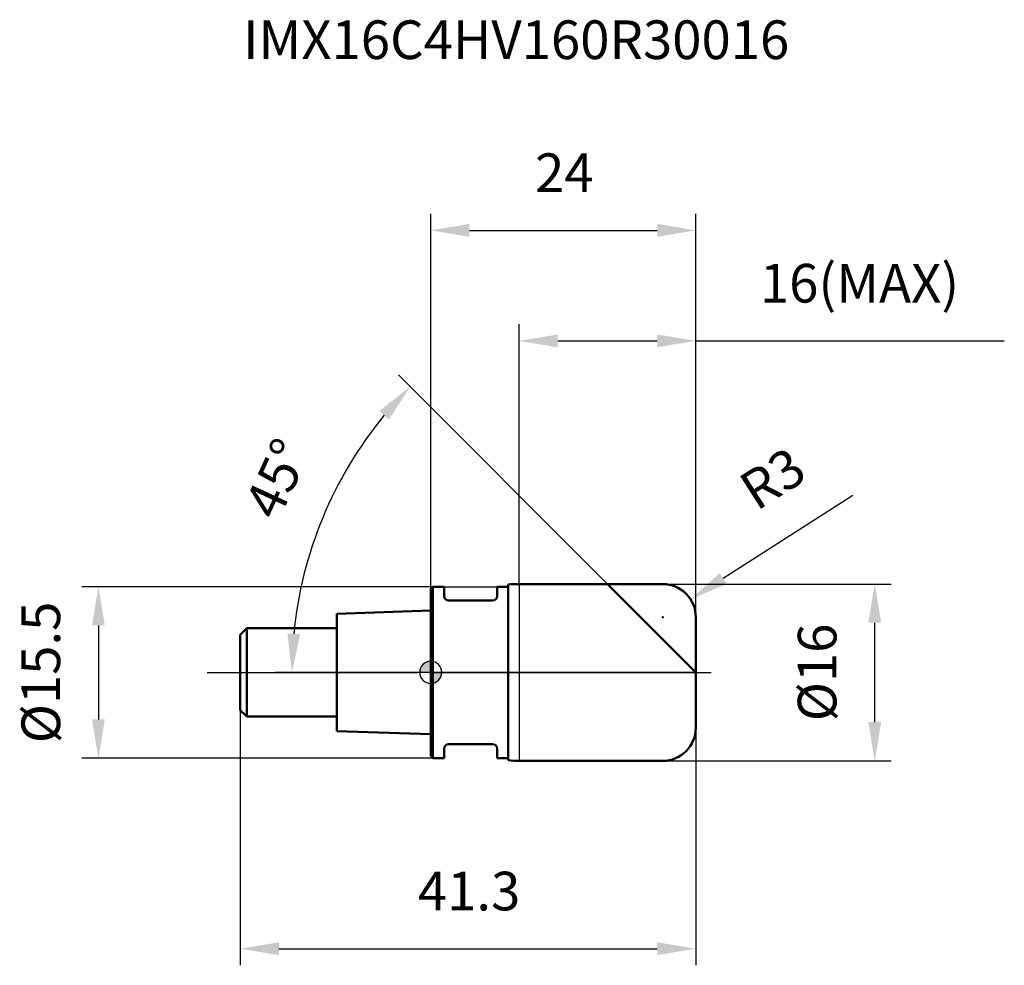
# Model space of a CAD drawing. Units: millimetres. Extents: x -37.2 to 51.9, y -26.5 to 59.1.
import ezdxf

# ---------------------------------------------------------------- set-up
doc = ezdxf.new("R2010")
doc.units = ezdxf.units.MM
doc.linetypes.add('CENTER2', pattern=[28.575, 19.05, -3.175, 3.175, -3.175])
for name, color, linetype, lineweight in [('1', 4, 'Continuous', 50), ('2', 7, 'Continuous', 25), ('4', 2, 'CENTER2', 25), ('cut', 1, 'Continuous', 25), ('nocut', 7, 'Continuous', 25), ('sk1', 4, 'Continuous', 50), ('sk2', 7, 'Continuous', 25), ('sk4', 2, 'CENTER2', 25), ('sk6', 5, 'Continuous', 35)]:
    doc.layers.add(name, color=color, linetype=linetype, lineweight=lineweight)
doc.layers.add('7', color=5, linetype='Continuous')
doc.styles.add('simplex', font='txt.shx', dxfattribs={"height": 3.5})
doc.styles.get("Standard").update_dxf_attribs({"font": 'txt.shx', "bigfont": '@extfont2.shx'})
doc.dimstyles.new('\\M+18352\\M+18373\\M+1815B - ISO-25', dxfattribs={"dimscale": 0, "dimtxt": 3.5, "dimasz": 3.5, "dimexe": 1.5, "dimexo": 0, "dimgap": 2.3, "dimtad": 1, "dimdsep": 46, "dimtxsty": 'simplex', "dimcen": 0.09, "dimclrd": 256, "dimclre": 256, "dimclrt": 256, "dimadec": 0, "dimazin": 0, "dimtfac": 1, "dimtofl": 0, "dimtmove": 0, "dimatfit": 3, "dimfxl": 1, "dimtolj": 1, "dimlwd": -1, "dimlwe": -1, "dimarcsym": 0})
doc.dimstyles.new('コピー - ISO-25', dxfattribs={"dimscale": 0, "dimtxt": 3.5, "dimasz": 3.5, "dimexe": 1.5, "dimexo": 0, "dimgap": 2.3, "dimtad": 1, "dimdsep": 46, "dimtxsty": 'simplex', "dimcen": 0.09, "dimclrd": 256, "dimclre": 256, "dimclrt": 256, "dimadec": 0, "dimazin": 0, "dimtfac": 1, "dimtofl": 0, "dimtmove": 0, "dimatfit": 3, "dimfxl": 1, "dimtolj": 1, "dimlwd": -1, "dimlwe": -1, "dimarcsym": 0})

# ---------------------------------------------------------------- blocks, each defined once
blk = doc.blocks.new('zero block')
h = blk.add_hatch(color=7)
h.paths.add_polyline_path([(0, 1, 0.414214), (-1, 0), (0, 0)])
h.paths.add_polyline_path([(1, 0), (0, 0), (0, -1, 0.414214)])
at = {"color": 7, "ltscale": 0.2}
for p, q in [((0, -1), (0, 1)), ((-1, 0), (1, 0))]:
    blk.add_line(p, q, dxfattribs=at)
for start, end in [(90, 180), (0, 90), (180, 270), (270, 0)]:
    blk.add_arc((0, 0), 1, start, end, dxfattribs=at)
blk = doc.blocks.new('*D280444')
at = {"layer": '2'}
for p, q in [((21, 8), (41.699, 8)), ((40.199, -4.5), (40.199, 4.5)), ((21, -8), (41.699, -8))]:
    blk.add_line(p, q, dxfattribs=at)
for points in [[(40.783, 4.5), (39.616, 4.5), (40.199, 8)], [(39.616, -4.5), (40.783, -4.5), (40.199, -8)]]:
    blk.add_solid(points, dxfattribs=at)
at = {"layer": 'Defpoints', "color": 0}
for p in [(21, 8), (40.199, 8), (21, -8)]:
    blk.add_point(p, dxfattribs=at)
at = {"layer": '2', "insert": (33.233, 0), "char_height": 3.5, "attachment_point": 2, "rotation": 90, "line_spacing_factor": 0.9, "style": 'simplex'}
blk.add_mtext('\\A1;%%c16', dxfattribs=at)
blk = doc.blocks.new('*D281555')
at = {"layer": '2'}
for p, q in [((38.216, 16.006), (26.477, 8.501)), ((20.91, 5), (21.09, 5)), ((21, 4.91), (21, 5.09))]:
    blk.add_line(p, q, dxfattribs=at)
blk.add_solid([(26.162, 8.993), (26.791, 8.01), (23.528, 6.616)], dxfattribs=at)
at = {"layer": 'Defpoints', "color": 0}
for p in [(23.528, 6.616), (21, 5)]:
    blk.add_point(p, dxfattribs=at)
at = {"layer": '2', "insert": (27.611, 17.495), "char_height": 3.5, "attachment_point": 1, "rotation": 32.58992, "line_spacing_factor": 0.9, "style": 'simplex'}
blk.add_mtext('\\A1;R3', dxfattribs=at)
blk = doc.blocks.new('*D282666')
at = {"layer": '2'}
for p, q in [((16, 8), (-2.922, 26.922)), ((24, 0), (-14.073, 0))]:
    blk.add_line(p, q, dxfattribs=at)
blk.add_arc((24, 0), 36.573, 140.48526, 174.51474, dxfattribs=at)
for points in [[(-3.783, 22.878), (-4.646, 23.663), (-1.861, 25.861)], [(-12.988, 3.524), (-11.823, 3.468), (-12.573, 0)]]:
    blk.add_solid(points, dxfattribs=at)
at = {"layer": 'Defpoints', "color": 0}
for p in [(-11.327, 9.466), (16, 8), (16.174, 7.826), (24, 0), (24.246, 0)]:
    blk.add_point(p, dxfattribs=at)
at = {"layer": '2', "insert": (-15.519, 18.274), "char_height": 3.5, "attachment_point": 2, "rotation": 65.18409, "line_spacing_factor": 0.9, "style": 'simplex'}
blk.add_mtext('\\A1;45%%d', dxfattribs=at)
blk = doc.blocks.new('*D283777')
at = {"layer": '2'}
for p, q in [((8, 8), (8, 31.5)), ((24, 5), (24, 31.5)), ((11.5, 30), (20.5, 30)), ((24, 30), (51.933, 30))]:
    blk.add_line(p, q, dxfattribs=at)
for points in [[(11.5, 30.583), (11.5, 29.417), (8, 30)], [(20.5, 29.417), (20.5, 30.583), (24, 30)]]:
    blk.add_solid(points, dxfattribs=at)
at = {"layer": 'Defpoints', "color": 0}
for p in [(24, 30), (8, 8), (24, 5)]:
    blk.add_point(p, dxfattribs=at)
at = {"layer": '2', "insert": (29.8, 36.967), "char_height": 3.5, "attachment_point": 1, "line_spacing_factor": 0.9, "style": 'simplex'}
blk.add_mtext('\\A1;16(MAX)', dxfattribs=at)
blk = doc.blocks.new('*D284888')
at = {"layer": 'Defpoints', "color": 0}
for p in [(0.2, 7.75), (-30.097, -7.75), (0.2, -7.75)]:
    blk.add_point(p, dxfattribs=at)
at = {"layer": 'sk2'}
for p, q in [((0.2, 7.75), (-31.597, 7.75)), ((-30.097, 4.25), (-30.097, -4.25)), ((0.2, -7.75), (-31.597, -7.75))]:
    blk.add_line(p, q, dxfattribs=at)
for points in [[(-29.514, 4.25), (-30.68, 4.25), (-30.097, 7.75)], [(-30.68, -4.25), (-29.514, -4.25), (-30.097, -7.75)]]:
    blk.add_solid(points, dxfattribs=at)
at = {"layer": 'sk2', "insert": (-37.064, 0), "char_height": 3.5, "attachment_point": 2, "rotation": 90, "line_spacing_factor": 0.9, "style": 'simplex'}
blk.add_mtext('\\A1;%%c15.5', dxfattribs=at)
blk = doc.blocks.new('*D285999')
at = {"layer": 'Defpoints', "color": 0}
for p in [(-17.25, -3.4), (24, -5), (24, -25)]:
    blk.add_point(p, dxfattribs=at)
at = {"layer": 'sk2'}
for p, q in [((-17.25, -3.4), (-17.25, -26.5)), ((24, -5), (24, -26.5)), ((-13.75, -25), (20.5, -25))]:
    blk.add_line(p, q, dxfattribs=at)
for points in [[(-13.75, -24.417), (-13.75, -25.583), (-17.25, -25)], [(20.5, -25.583), (20.5, -24.417), (24, -25)]]:
    blk.add_solid(points, dxfattribs=at)
at = {"layer": 'sk2', "insert": (3.468, -18.033), "char_height": 3.5, "attachment_point": 2, "line_spacing_factor": 0.9, "style": 'simplex'}
blk.add_mtext('\\A1;41.3', dxfattribs=at)
blk = doc.blocks.new('*D286101010')
at = {"layer": '2'}
for p, q in [((0, 0), (0, 41.5)), ((24, 5), (24, 41.5)), ((3.5, 40), (20.5, 40))]:
    blk.add_line(p, q, dxfattribs=at)
for points in [[(3.5, 40.583), (3.5, 39.417), (0, 40)], [(20.5, 39.417), (20.5, 40.583), (24, 40)]]:
    blk.add_solid(points, dxfattribs=at)
at = {"layer": 'Defpoints', "color": 0}
for p in [(24, 40), (24, 5), (0, 0)]:
    blk.add_point(p, dxfattribs=at)
at = {"layer": '2', "insert": (12.093, 46.967), "char_height": 3.5, "attachment_point": 2, "line_spacing_factor": 0.9, "style": 'simplex'}
blk.add_mtext('\\A1;24', dxfattribs=at)

msp = doc.modelspace()

# ---------------------------------------------------------------- linework, layer by layer
at = {"layer": '1'}
for p, q in [((0.2, 7.75), (0, 7.55)), ((0, 7.55), (0, -7.55)), ((0.2, 7.75), (0.2, -7.75)), ((0.2, 7.75), (1.2, 7.75)), ((1.2, 7.75), (1.2, 6.9)), ((6, 7.75), (6, 6.9)), ((6, 7.75), (7, 7.75)), ((7, 7.951), (7, -7.951)), ((8, 8), (21, 8)), ((24, 0), (16, 8)), ((5.6, 6.5), (1.6, 6.5)), ((24, 5), (24, -5)), ((1.2, -6.9), (1.2, -7.75)), ((5.6, -6.5), (1.6, -6.5)), ((6, -6.9), (6, -7.75)), ((0, -7.55), (0.2, -7.75)), ((1.2, -7.75), (0.2, -7.75)), ((7, -7.75), (6, -7.75)), ((21, -8), (8, -8))]:
    msp.add_line(p, q, dxfattribs=at)
for centre, radius, start, end in [((8, -2.134), 10.134, 90, 95.66293), ((21, 5), 3, 0, 90), ((1.6, 6.9), 0.4, 180, 270), ((5.6, 6.9), 0.4, 270, 0), ((21, -5), 3, 270, 0), ((1.6, -6.9), 0.4, 90, 180), ((5.6, -6.9), 0.4, 0, 90), ((8, 2.134), 10.134, 264.33707, 270)]:
    msp.add_arc(centre, radius, start, end, dxfattribs=at)
at = {"layer": '4'}
msp.add_line((0, 0), (27, 0), dxfattribs=at)
at = {"layer": '7'}
for p, q in [((8, 8), (8, -8)), ((8, 8), (21, 8)), ((24, 5), (24, -5)), ((21, -8), (8, -8))]:
    msp.add_line(p, q, dxfattribs=at)
for centre, start, end in [((21, 5), 0, 90), ((21, -5), 270, 0)]:
    msp.add_arc(centre, 3, start, end, dxfattribs=at)
at = {"layer": 'cut'}
for p, q in [((8, 8), (8, 0)), ((8, 8), (21, 8)), ((24, 5), (24, 0)), ((8, 0), (24, 0))]:
    msp.add_line(p, q, dxfattribs=at)
msp.add_arc((21, 5), 3, 0, 90, dxfattribs=at)
at = {"layer": 'nocut'}
for p, q in [((0.2, 7.75), (0, 7.55)), ((0, 7.55), (0, 0)), ((0.2, 7.75), (7, 7.75)), ((7, 7.951), (7, 7.75)), ((8, 8), (8, 0)), ((8, 0), (0, 0))]:
    msp.add_line(p, q, dxfattribs=at)
msp.add_arc((8, -2.134), 10.134, 90, 95.66293, dxfattribs=at)
at = {"layer": 'sk1'}
for p, q in [((0, 5.6), (-8.5, 5.317)), ((-8.5, 5.317), (-8.5, -5.317)), ((-17.25, 3.4), (-16.65, 4)), ((-16.65, 4), (-16.65, -4)), ((-8.5, 4), (-16.65, 4)), ((-17.25, 3.4), (-17.25, -3.4)), ((-17.25, -3.4), (-16.65, -4)), ((-16.65, -4), (-8.5, -4)), ((-8.5, -5.317), (0, -5.6))]:
    msp.add_line(p, q, dxfattribs=at)
at = {"layer": 'sk4'}
msp.add_line((-20.25, 0), (0, 0), dxfattribs=at)

# ---------------------------------------------------------------- block references
at = {"rotation": 180}
msp.add_blockref('zero block', (0, 0), dxfattribs=at)

# ---------------------------------------------------------------- texts
at = {"layer": 'sk6', "insert": (-17, 59), "char_height": 3.5, "width": 53.55, "attachment_point": 1, "line_spacing_factor": 0.9}
msp.add_mtext('IMX16C4HV160R30016', dxfattribs=at)

# ---------------------------------------------------------------- dimensions: what is measured, and where the dimension line sits
at = {"layer": '2'}
dim = msp.add_linear_dim(base=(24, 40), p1=(0, 0), p2=(24, 5), dimstyle='コピー - ISO-25', override={"dimscale": 1, "dimdec": 1}, dxfattribs=at)
dim.commit()
dim.dimension.update_dxf_attribs({"geometry": '*D286101010', "text_midpoint": (12.093, 40), "dimtype": 160})
dim = msp.add_linear_dim(base=(24, 30), p1=(8, 8), p2=(24, 5), text='<>(MAX)', dimstyle='コピー - ISO-25', override={"dimscale": 1, "dimdec": 1}, dxfattribs=at)
dim.commit()
dim.dimension.update_dxf_attribs({"geometry": '*D283777', "text_midpoint": (39.717, 30), "dimtype": 160})
dim = msp.add_angular_dim_2l(base=(-11.327, 9.466), line1=((16.174, 7.826), (16, 8)), line2=((24.246, 0), (24, 0)), dimstyle='コピー - ISO-25', override={"dimscale": 1, "dimdec": 1}, dxfattribs=at)
dim.commit()
dim.dimension.update_dxf_attribs({"geometry": '*D282666', "text_midpoint": (-9.196, 15.35), "dimtype": 162})
dim = msp.add_radius_dim(center=(21, 5), mpoint=(23.528, 6.616), dimstyle='コピー - ISO-25', override={"dimscale": 1, "dimgap": 2.3, "dimtad": 1, "dimtih": 0, "dimtoh": 0, "dimdec": 1, "dimlfac": 1, "dimpost": '', "dimcen": 0.09, "dimse1": 0, "dimse2": 0, "dimsd1": 0, "dimsd2": 0, "dimtix": 0, "dimtofl": 0, "dimatfit": 3}, dxfattribs=at)
dim.commit()
dim.dimension.update_dxf_attribs({"geometry": '*D281555', "text_midpoint": (29.461, 13.525), "dimtype": 164})
dim = msp.add_linear_dim(base=(40.199, 8), p1=(21, -8), p2=(21, 8), angle=90, text='%%c<>', dimstyle='コピー - ISO-25', override={"dimscale": 1, "dimdec": 1}, dxfattribs=at)
dim.commit()
dim.dimension.update_dxf_attribs({"geometry": '*D280444', "text_midpoint": (40.199, 0), "dimtype": 160})
at = {"layer": 'sk2'}
dim = msp.add_linear_dim(base=(-30.097, -7.75), p1=(0.2, 7.75), p2=(0.2, -7.75), angle=270, text='%%c<>', dimstyle='\\M+18352\\M+18373\\M+1815B - ISO-25', override={"dimscale": 1, "dimdec": 1, "dimpost": '<>'}, dxfattribs=at)
dim.commit()
dim.dimension.update_dxf_attribs({"geometry": '*D284888', "text_midpoint": (-30.097, 0), "dimtype": 160})
dim = msp.add_linear_dim(base=(24, -25), p1=(-17.25, -3.4), p2=(24, -5), dimstyle='\\M+18352\\M+18373\\M+1815B - ISO-25', override={"dimscale": 1, "dimdec": 1, "dimpost": '<>'}, dxfattribs=at)
dim.commit()
dim.dimension.update_dxf_attribs({"geometry": '*D285999', "text_midpoint": (3.467969029, -25), "dimtype": 160})

doc.saveas('drawing.dxf')
